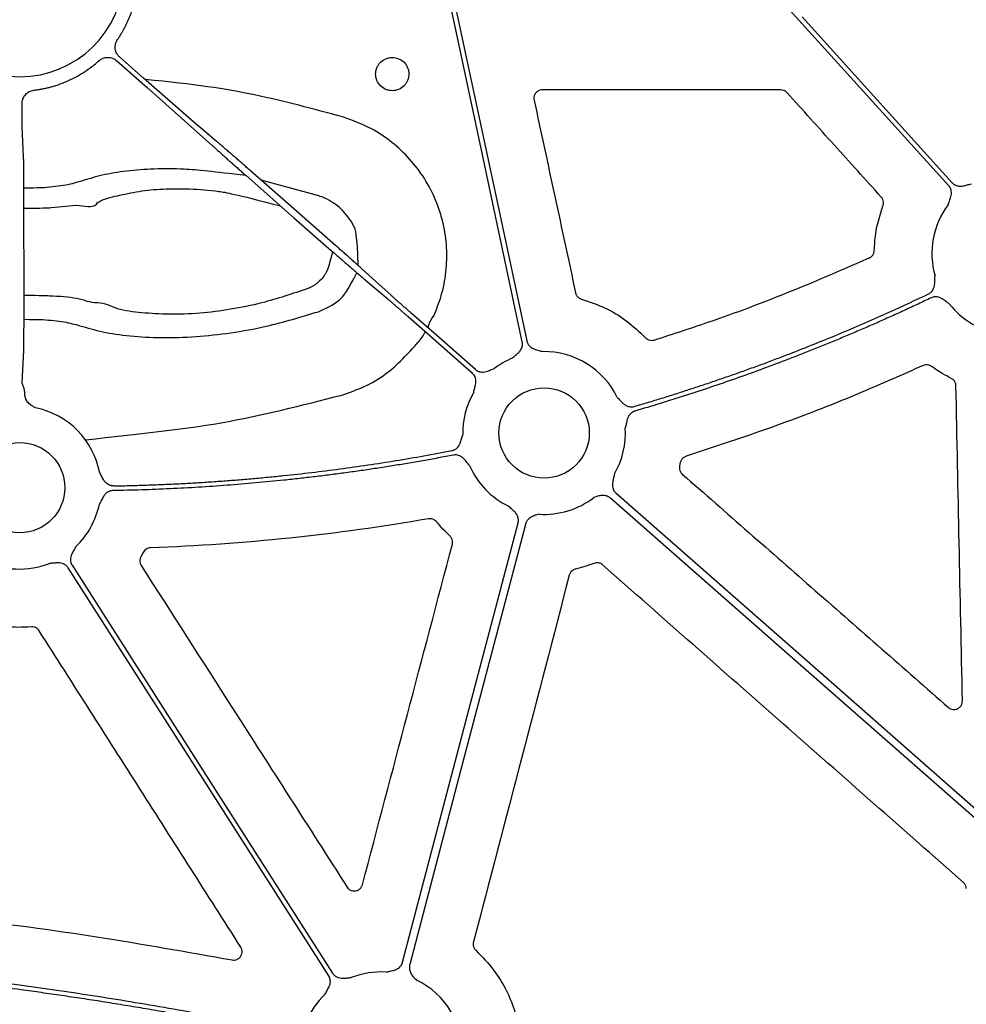
# Model space of a CAD drawing. Extents: x 61 to 1910, y 7 to 1481.
# Drawn here: x 512 to 596, y 866 to 953 of the extents above; entities that cross this region are included whole.
import ezdxf

# ---------------------------------------------------------------- set-up
doc = ezdxf.new("R2010")
doc.units = 0
doc.header["$LTSCALE"] = 5
doc.header["$MEASUREMENT"] = 0
doc.layers.get('0').update_dxf_attribs({"linetype": 'CONTINUOUS'})

# ---------------------------------------------------------------- blocks, each defined once
blk = doc.blocks.new('STORMBRIXX čeona stjenka - nacrt')
for p, q in [((227.407, 532.596), (206.292, 532.596)), ((160.207, 530.795), (160.207, 531.375)), ((160.345, 526.668), (160.215, 529.347)), ((186.506, 523.204), (181.388, 524.603)), ((160.388, 514.257), (160.378, 522.709)), ((160.215, 506.647), (160.355, 509.521)), ((218.509, 499.589), (218.446, 499.311)), ((170.949, 491.639), (170.736, 491.249))]:
    blk.add_line(p, q)
at = {"flags": 128}
for points in [[(242.285, 524.101), (233.884, 533.384), (227.282, 540.678)], [(204.515, 510.272), (200.947, 526.989), (198.143, 540.123)], [(198.672, 539.622), (202.171, 523.234), (204.919, 510.359)], [(229.298, 539.067), (236.742, 530.841), (242.592, 524.378)], [(175.457, 529.715), (170.977, 533.632), (168.869, 535.483)], [(168.597, 535.173), (171.28, 532.817), (177.091, 527.638)], [(177.439, 528.034), (176.329, 528.976), (175.457, 529.715)], [(180.053, 524.999), (184.29, 521.279), (187.619, 518.356)], [(188.004, 518.794), (183.767, 522.515), (180.438, 525.438)], [(190.618, 515.759), (191.728, 514.818), (192.6, 514.078)], [(192.889, 514.408), (191.812, 515.387), (190.966, 516.156)], [(200.356, 507.834), (197.171, 510.631), (194.669, 512.828)], [(194.396, 512.517), (197.581, 509.721), (200.083, 507.524)], [(248.414, 464.755), (228.22, 482.487), (212.354, 496.42)], [(212.811, 496.897), (231.905, 480.13), (246.907, 466.956)], [(193.915, 455.342), (199.641, 477.129), (204.141, 494.247)], [(204.786, 494.107), (199.051, 472.289), (194.545, 455.147)], [(187.371, 454.147), (174.445, 474.378), (164.288, 490.273)], [(164.636, 490.496), (177.563, 470.265), (187.719, 454.37)]]:
    blk.add_lwpolyline(points, dxfattribs=at)
for centre in [(206.447, 502.21), (160, 497.368)]:
    blk.add_circle(centre, 4)
for centre, radius, start, end in [((160, 542.987), 9.237, 181.42724, 358.57276), ((248, 518.095), 7.207, 143.27536, 195.93485), ((248, 518.095), 7.207, 218.19595, 260.13338), ((198.089, 511.237), 1.949, 136.84979, 171.70964), ((192.109, 513.132), 4.297, 317.83995, 332.822), ((206.447, 502.21), 7.207, 25.90696, 90.92143), ((206.447, 502.21), 7.207, 113.17792, 127.58457), ((206.447, 502.21), 7.207, 149.84107, 181.33061), ((160, 497.368), 7.207, 10.57179, 78.87175), ((206.447, 502.21), 7.207, 329.84107, 3.64586), ((206.447, 502.21), 7.207, 203.59171, 244.14483), ((206.447, 502.21), 7.207, 266.40132, 307.58457), ((160, 497.368), 7.207, 313.70472, 348.31069), ((160, 497.368), 7.207, 243.60908, 291.44822), ((192.008, 447.274), 7.207, 86.40132, 111.44822), ((192.008, 447.274), 7.207, 357.79867, 64.14483), ((192.008, 447.274), 7.207, 133.70472, 156.53135)]:
    blk.add_arc(centre, radius, start, end)
for points, knots in [([(168.671, 537.063), (168.724, 537.143), (168.832, 537.303), (168.985, 537.548), (169.131, 537.797), (169.27, 538.05), (169.403, 538.307), (169.57, 538.654), (169.761, 539.097), (169.962, 539.639), (170.071, 540.008), (170.125, 540.193)], [0, 0, 0, 0, 0.083329, 0.166577, 0.249807, 0.333083, 0.416468, 0.500023, 0.666879, 0.833369, 1, 1, 1, 1]), ([(168.869, 535.483), (168.843, 535.508), (168.79, 535.557), (168.719, 535.639), (168.656, 535.727), (168.582, 535.851), (168.511, 536.019), (168.464, 536.233), (168.456, 536.453), (168.489, 536.669), (168.557, 536.877), (168.633, 537.001), (168.671, 537.063)], [0, 0, 0, 0, 0.062597, 0.124593, 0.186493, 0.248804, 0.373984, 0.499468, 0.624707, 0.750255, 0.8748, 1, 1, 1, 1]), ([(167.004, 535.166), (167.032, 535.189), (167.087, 535.236), (167.177, 535.296), (167.272, 535.349), (167.405, 535.407), (167.58, 535.457), (167.798, 535.478), (168.017, 535.46), (168.227, 535.401), (168.426, 535.308), (168.54, 535.218), (168.597, 535.173)], [0, 0, 0, 0, 0.062647, 0.1247, 0.186665, 0.24905, 0.374228, 0.499711, 0.62495, 0.750498, 0.874905, 1, 1, 1, 1]), ([(194.043, 535.039), (193.906, 535.177), (193.741, 535.286), (193.387, 535.433), (193.193, 535.472), (192.905, 535.472), (192.807, 535.463), (192.618, 535.425), (192.526, 535.397), (192.259, 535.286), (192.096, 535.179), (191.89, 534.972), (191.829, 534.898), (191.722, 534.739), (191.676, 534.652), (191.602, 534.474), (191.574, 534.383), (191.537, 534.194), (191.527, 534.096), (191.527, 533.808), (191.565, 533.615), (191.711, 533.26), (191.821, 533.096), (192.092, 532.823), (192.258, 532.712), (192.525, 532.601), (192.616, 532.573), (192.806, 532.536), (192.903, 532.526), (193.191, 532.526), (193.385, 532.564), (193.74, 532.711), (193.904, 532.82), (194.108, 533.024), (194.171, 533.1), (194.278, 533.259), (194.323, 533.344), (194.434, 533.611), (194.473, 533.802), (194.473, 534.094), (194.464, 534.189), (194.427, 534.378), (194.399, 534.471), (194.288, 534.739), (194.18, 534.901), (194.043, 535.039)], [0, 0, 0, 0, 0.0625, 0.0625, 0.125, 0.125, 0.15625, 0.15625, 0.1875, 0.1875, 0.25, 0.25, 0.28125, 0.28125, 0.3125, 0.3125, 0.34375, 0.34375, 0.375, 0.375, 0.4375, 0.4375, 0.5, 0.5, 0.5625, 0.5625, 0.59375, 0.59375, 0.625, 0.625, 0.6875, 0.6875, 0.75, 0.75, 0.78125, 0.78125, 0.8125, 0.8125, 0.875, 0.875, 0.90625, 0.90625, 0.9375, 0.9375, 1, 1, 1, 1]), ([(161.263, 532.566), (161.368, 532.58), (161.58, 532.608), (161.895, 532.661), (162.209, 532.723), (162.521, 532.796), (162.986, 532.918), (163.596, 533.114), (164.337, 533.416), (165.053, 533.774), (165.664, 534.139), (166.177, 534.493), (166.602, 534.816), (166.87, 535.049), (167.004, 535.166)], [0, 0, 0, 0, 0.049991, 0.099943, 0.149904, 0.199918, 0.250033, 0.375097, 0.500008, 0.624835, 0.749983, 0.833407, 0.916674, 1, 1, 1, 1]), ([(188.597, 530.202), (186.011, 530.902), (180.825, 532.306), (175.508, 533.087), (171.113, 533.513)], [0, 0, 0, 0, 0.498439, 1, 1, 1, 1]), ([(160.207, 531.375), (160.207, 531.411), (160.209, 531.483), (160.224, 531.591), (160.249, 531.696), (160.294, 531.833), (160.373, 531.998), (160.503, 532.174), (160.662, 532.325), (160.846, 532.443), (161.048, 532.529), (161.191, 532.554), (161.263, 532.566)], [0, 0, 0, 0, 0.062598, 0.124595, 0.186496, 0.248809, 0.373986, 0.499469, 0.624706, 0.750253, 0.874798, 1, 1, 1, 1]), ([(206.292, 532.596), (206.268, 532.595), (206.161, 532.592), (205.973, 532.54), (205.761, 532.396), (205.611, 532.189), (205.531, 531.942), (205.551, 531.773), (205.56, 531.688)], [0, 0, 0, 0, 0.0528368, 0.2414647, 0.4304232, 0.6199666, 0.8099965, 1, 1, 1, 1]), ([(227.962, 532.349), (227.934, 532.377), (227.846, 532.465), (227.659, 532.571), (227.491, 532.587), (227.407, 532.596)], [0, 0, 0, 0, 0.194837, 0.597426, 1, 1, 1, 1]), ([(236.308, 523.104), (234.917, 524.645), (232.135, 527.726), (229.353, 530.808), (227.962, 532.349)], [0, 0, 0, 0, 0.499998, 1, 1, 1, 1]), ([(205.56, 531.688), (206.172, 528.846), (207.396, 523.16), (208.62, 517.475), (209.232, 514.632)], [0, 0, 0, 0, 0.499999, 1, 1, 1, 1]), ([(160.215, 529.347), (160.215, 529.358), (160.214, 529.382), (160.213, 529.429), (160.212, 529.484), (160.212, 529.546), (160.211, 529.614), (160.21, 529.688), (160.21, 529.766), (160.209, 529.847), (160.208, 529.932), (160.208, 530.019), (160.208, 530.107), (160.207, 530.195), (160.207, 530.284), (160.207, 530.373), (160.207, 530.461), (160.207, 530.547), (160.206, 530.632), (160.206, 530.714), (160.206, 530.769), (160.207, 530.795)], [0, 0, 0, 0, 0.064341, 0.127382, 0.189121, 0.24956, 0.308698, 0.366534, 0.42307, 0.478304, 0.532237, 0.584869, 0.6362, 0.68623, 0.734958, 0.782385, 0.828511, 0.873335, 0.916858, 0.95908, 1, 1, 1, 1]), ([(196.667, 512.57), (196.906, 513.157), (197.416, 514.413), (197.802, 516.465), (197.87, 518.633), (197.558, 520.783), (196.898, 522.852), (195.892, 524.778), (194.584, 526.513), (192.995, 527.991), (191.023, 529.329), (189.469, 529.888), (188.597, 530.202)], [0, 0, 0, 0, 0.086469, 0.184855, 0.283239, 0.381683, 0.480125, 0.57859, 0.677053, 0.775488, 0.873923, 1, 1, 1, 1]), ([(177.091, 527.638), (177.125, 527.607), (177.193, 527.545), (177.302, 527.446), (177.415, 527.344), (177.533, 527.237), (177.655, 527.127), (177.781, 527.015), (177.91, 526.899), (178.042, 526.78), (178.177, 526.66), (178.315, 526.537), (178.454, 526.412), (178.596, 526.286), (178.739, 526.159), (178.884, 526.031), (179.029, 525.902), (179.175, 525.773), (179.322, 525.643), (179.469, 525.514), (179.615, 525.384), (179.762, 525.255), (179.908, 525.127), (180.005, 525.042), (180.053, 524.999)], [0, 0, 0, 0, 0.04877, 0.097224, 0.145363, 0.193185, 0.240692, 0.287883, 0.334758, 0.381318, 0.427561, 0.473489, 0.519102, 0.564398, 0.609379, 0.654044, 0.698393, 0.742427, 0.786145, 0.829547, 0.872634, 0.915405, 0.95786, 1, 1, 1, 1]), ([(180.438, 525.438), (180.382, 525.487), (180.27, 525.586), (180.1, 525.734), (179.93, 525.883), (179.759, 526.032), (179.589, 526.181), (179.418, 526.33), (179.248, 526.478), (179.08, 526.624), (178.913, 526.769), (178.748, 526.912), (178.585, 527.052), (178.426, 527.19), (178.27, 527.324), (178.118, 527.454), (177.971, 527.581), (177.829, 527.702), (177.692, 527.819), (177.561, 527.931), (177.48, 527.999), (177.439, 528.034)], [0, 0, 0, 0, 0.048823, 0.098068, 0.147737, 0.197829, 0.248344, 0.299282, 0.350644, 0.402429, 0.454637, 0.507268, 0.560323, 0.613801, 0.667702, 0.722026, 0.776774, 0.831946, 0.88754, 0.943558, 1, 1, 1, 1]), ([(160.378, 522.709), (160.378, 522.782), (160.378, 522.926), (160.378, 523.139), (160.378, 523.348), (160.377, 523.552), (160.376, 523.75), (160.376, 523.943), (160.375, 524.13), (160.374, 524.311), (160.373, 524.486), (160.372, 524.654), (160.371, 524.815), (160.37, 524.97), (160.369, 525.118), (160.367, 525.259), (160.366, 525.393), (160.365, 525.52), (160.364, 525.641), (160.362, 525.755), (160.361, 525.862), (160.36, 525.962), (160.358, 526.056), (160.357, 526.143), (160.356, 526.224), (160.354, 526.3), (160.353, 526.369), (160.352, 526.432), (160.35, 526.49), (160.349, 526.542), (160.348, 526.589), (160.346, 526.631), (160.346, 526.656), (160.345, 526.668)], [0, 0, 0, 0, 0.039753, 0.079006, 0.117759, 0.156012, 0.193766, 0.231019, 0.267773, 0.304028, 0.339782, 0.375037, 0.409793, 0.444049, 0.477805, 0.511062, 0.543819, 0.576077, 0.607835, 0.639093, 0.669852, 0.700112, 0.729872, 0.759133, 0.787894, 0.816155, 0.843917, 0.87118, 0.897943, 0.924206, 0.94997, 0.975235, 1, 1, 1, 1]), ([(180.053, 524.999), (177.08, 525.362), (174.835, 525.62), (171.873, 525.612), (169.432, 525.426), (167.24, 525.063), (165.66, 524.579), (164.176, 524.131), (162.682, 523.963), (161.79, 523.911), (160.376, 523.896)], [0, 0, 0, 0, 0.1906912, 0.3318787, 0.4730989, 0.6178201, 0.7625877, 0.8667282, 0.9724248, 1, 1, 1, 1]), ([(242.224, 522.404), (242.264, 522.521), (242.326, 522.699), (242.419, 522.943), (242.488, 523.152), (242.529, 523.381), (242.522, 523.603), (242.475, 523.795), (242.399, 523.961), (242.323, 524.054), (242.285, 524.101)], [0, 0, 0, 0, 0.2049995, 0.3149875, 0.4336303, 0.5720165, 0.6992333, 0.8009239, 0.8998661, 1, 1, 1, 1]), ([(242.592, 524.378), (242.613, 524.357), (242.654, 524.313), (242.724, 524.256), (242.798, 524.206), (242.878, 524.164), (242.962, 524.13), (243.094, 524.09), (243.284, 524.065), (243.516, 524.083), (243.731, 524.131), (243.983, 524.199), (244.167, 524.242), (244.286, 524.271)], [0, 0, 0, 0, 0.050417, 0.100082, 0.149483, 0.199114, 0.249466, 0.301005, 0.427904, 0.566519, 0.685121, 0.795071, 1, 1, 1, 1]), ([(166.93, 522.644), (166.93, 522.644), (166.959, 522.644), (167.511, 522.97), (168.581, 523.198), (170.508, 523.645), (172.666, 523.843), (175.052, 523.864), (177.377, 523.664), (178.904, 523.422), (183.106, 522.318)], [0, 0, 0, 0, 0.000004, 0.0119341, 0.1762679, 0.3405255, 0.4992947, 0.6580036, 0.8242155, 0.9414354, 0.9414354, 0.9414354, 0.9414354]), ([(189.974, 517.049), (189.901, 519.83), (189.538, 520.783), (188.553, 522.098), (187.384, 522.887), (186.654, 523.151), (186.506, 523.204)], [0.1187477, 0.1187477, 0.1187477, 0.1187477, 0.3165937, 0.6156308, 0.9220093, 1, 1, 1, 1]), ([(160.379, 522.123), (162.046, 522.131), (163.354, 522.157), (165.183, 522.58), (166.647, 522.079), (166.93, 522.644), (166.93, 522.644)], [0, 0, 0, 0, 0.176718, 0.612828, 0.999986, 1, 1, 1, 1]), ([(235.692, 518.375), (235.719, 518.859), (235.793, 520.212), (236.195, 521.509), (236.454, 522.341)], [0, 0, 0, 0, 0.358164, 1, 1, 1, 1]), ([(236.454, 522.341), (236.46, 522.36), (236.494, 522.457), (236.513, 522.647), (236.459, 522.899), (236.358, 523.036), (236.308, 523.104)], [0, 0, 0, 0, 0.071465, 0.381175, 0.690595, 1, 1, 1, 1]), ([(187.701, 518.283), (187.325, 516.814), (187.131, 516.345), (186.621, 515.653), (185.978, 515.189), (185.596, 515.035), (185.525, 515.006)], [0, 0, 0, 0, 0.150938, 0.5496, 0.915884, 1, 1, 1, 1]), ([(187.619, 518.356), (187.675, 518.307), (187.787, 518.208), (187.957, 518.059), (188.127, 517.91), (188.298, 517.761), (188.468, 517.612), (188.639, 517.464), (188.809, 517.316), (188.977, 517.169), (189.144, 517.025), (189.309, 516.882), (189.471, 516.741), (189.631, 516.604), (189.787, 516.47), (189.938, 516.339), (190.086, 516.213), (190.228, 516.091), (190.365, 515.974), (190.496, 515.863), (190.577, 515.794), (190.618, 515.759)], [0, 0, 0, 0, 0.0488225, 0.0980681, 0.1477369, 0.1978288, 0.2483439, 0.2992822, 0.3506438, 0.4024286, 0.4546366, 0.5072679, 0.5603226, 0.6138005, 0.6677018, 0.7220264, 0.7767743, 0.8319456, 0.8875404, 0.9435585, 1, 1, 1, 1]), ([(190.966, 516.156), (190.932, 516.187), (190.864, 516.249), (190.755, 516.347), (190.642, 516.45), (190.524, 516.556), (190.402, 516.666), (190.276, 516.779), (190.147, 516.895), (190.015, 517.013), (189.88, 517.134), (189.742, 517.257), (189.602, 517.381), (189.461, 517.507), (189.318, 517.634), (189.173, 517.762), (189.028, 517.891), (188.882, 518.021), (188.735, 518.15), (188.588, 518.28), (188.441, 518.409), (188.295, 518.538), (188.149, 518.666), (188.052, 518.752), (188.004, 518.794)], [0, 0, 0, 0, 0.04877, 0.097224, 0.145363, 0.193185, 0.240692, 0.287883, 0.334758, 0.381318, 0.427561, 0.473489, 0.519102, 0.564398, 0.609379, 0.654044, 0.698393, 0.742427, 0.786145, 0.829547, 0.872634, 0.915405, 0.95786, 1, 1, 1, 1]), ([(235.251, 517.711), (235.276, 517.723), (235.376, 517.772), (235.526, 517.902), (235.661, 518.123), (235.682, 518.291), (235.692, 518.375)], [0, 0, 0, 0, 0.097848, 0.398674, 0.699328, 1, 1, 1, 1]), ([(216.201, 510.441), (217.927, 511.002), (221.38, 512.124), (227.766, 514.47), (232.342, 516.451), (235.251, 517.711)], [0, 0, 0, 0, 0.266936, 0.533873, 1, 1, 1, 1]), ([(186.458, 512.955), (187.115, 513.244), (188.303, 513.765), (189.059, 514.817), (189.867, 516.401)], [0, 0, 0, 0, 0.553293, 1, 1, 1, 1]), ([(240.487, 514.522), (240.514, 514.535), (240.568, 514.563), (240.643, 514.613), (240.712, 514.67), (240.775, 514.734), (240.832, 514.805), (240.908, 514.92), (240.987, 515.096), (241.036, 515.323), (241.051, 515.544), (241.057, 515.804), (241.065, 515.993), (241.07, 516.117)], [0, 0, 0, 0, 0.050395, 0.100038, 0.149418, 0.199029, 0.24936, 0.30088, 0.427904, 0.56644, 0.685122, 0.795115, 1, 1, 1, 1]), ([(185.525, 515.006), (184.173, 514.548), (181.924, 513.786), (178.671, 513.128), (175.91, 512.78), (173.241, 512.678), (170.795, 512.85), (168.538, 513.092), (167.578, 513.735), (166.884, 513.735), (166.884, 513.735)], [0, 0, 0, 0, 0.197035, 0.327746, 0.458425, 0.593693, 0.728979, 0.86447, 0.999996, 1, 1, 1, 1]), ([(209.232, 514.632), (209.236, 514.614), (209.26, 514.514), (209.345, 514.344), (209.526, 514.159), (209.685, 514.098), (209.764, 514.067)], [0, 0, 0, 0, 0.068767, 0.3791342, 0.6895641, 1, 1, 1, 1]), ([(214.428, 504.559), (214.834, 504.679), (215.645, 504.919), (216.859, 505.29), (218.07, 505.669), (219.279, 506.057), (220.484, 506.454), (221.687, 506.859), (222.886, 507.274), (224.083, 507.697), (225.278, 508.129), (226.469, 508.569), (227.987, 509.143), (229.828, 509.861), (231.985, 510.736), (234.13, 511.638), (236.262, 512.57), (238.383, 513.528), (239.786, 514.19), (240.487, 514.522)], [0, 0, 0, 0, 0.045453, 0.090899, 0.136341, 0.181781, 0.227221, 0.272663, 0.318111, 0.363566, 0.409032, 0.454509, 0.500001, 0.583386, 0.666731, 0.75005, 0.833358, 0.91667, 1, 1, 1, 1]), ([(160.355, 509.521), (160.355, 509.541), (160.357, 509.582), (160.359, 509.656), (160.361, 509.743), (160.363, 509.844), (160.365, 509.959), (160.367, 510.089), (160.369, 510.235), (160.371, 510.396), (160.373, 510.574), (160.375, 510.768), (160.377, 510.979), (160.379, 511.206), (160.381, 511.449), (160.382, 511.709), (160.384, 511.984), (160.385, 512.274), (160.386, 512.578), (160.387, 512.895), (160.388, 513.223), (160.388, 513.561), (160.388, 513.908), (160.388, 514.14), (160.388, 514.257)], [0, 0, 0, 0, 0.0347761, 0.0705693, 0.1073797, 0.1452071, 0.1840517, 0.2239132, 0.2647917, 0.3066871, 0.3495993, 0.3935285, 0.4384745, 0.4844373, 0.5314169, 0.5794135, 0.6284269, 0.6784573, 0.7295046, 0.7815691, 0.8346508, 0.8887497, 0.9438661, 1, 1, 1, 1]), ([(166.884, 513.735), (166.884, 513.735), (166.244, 513.735), (165.215, 514.207), (163.21, 514.316), (162.002, 514.372), (160.387, 514.387)], [0, 0, 0, 0, 0.0000065, 0.4200387, 0.8447324, 1, 1, 1, 1]), ([(192.6, 514.078), (192.627, 514.055), (192.681, 514.008), (192.77, 513.933), (192.862, 513.853), (192.959, 513.77), (193.059, 513.683), (193.162, 513.594), (193.269, 513.502), (193.377, 513.408), (193.488, 513.312), (193.6, 513.214), (193.713, 513.116), (193.827, 513.016), (193.941, 512.917), (194.055, 512.816), (194.17, 512.716), (194.283, 512.617), (194.359, 512.55), (194.396, 512.517)], [0, 0, 0, 0, 0.063053, 0.125576, 0.187572, 0.249038, 0.309976, 0.370385, 0.430266, 0.489618, 0.548441, 0.606736, 0.664502, 0.72174, 0.778449, 0.834629, 0.890281, 0.945405, 1, 1, 1, 1]), ([(194.669, 512.828), (194.626, 512.865), (194.541, 512.941), (194.412, 513.054), (194.283, 513.168), (194.153, 513.282), (194.025, 513.395), (193.897, 513.508), (193.771, 513.62), (193.647, 513.73), (193.526, 513.838), (193.407, 513.943), (193.293, 514.045), (193.183, 514.143), (193.079, 514.237), (192.98, 514.326), (192.919, 514.381), (192.889, 514.408)], [0, 0, 0, 0, 0.061915, 0.124508, 0.18778, 0.251731, 0.316361, 0.38167, 0.447657, 0.514324, 0.581669, 0.649694, 0.718397, 0.787779, 0.857841, 0.928581, 1, 1, 1, 1]), ([(209.764, 514.067), (210.455, 513.834), (211.847, 513.364), (213.783, 512.207), (214.874, 511.169), (215.429, 510.642)], [0, 0, 0, 0, 0.326331, 0.657496, 1, 1, 1, 1]), ([(240.725, 514.178), (240.341, 513.995), (239.571, 513.629), (238.411, 513.092), (237.248, 512.562), (236.08, 512.041), (234.909, 511.528), (233.735, 511.025), (232.556, 510.529), (231.374, 510.042), (230.188, 509.564), (228.998, 509.094), (227.473, 508.505), (225.61, 507.807), (223.404, 507.014), (221.188, 506.25), (218.962, 505.517), (216.727, 504.812), (215.229, 504.367), (214.48, 504.144)], [0, 0, 0, 0, 0.045453, 0.090899, 0.136341, 0.18178, 0.22722, 0.272663, 0.31811, 0.363566, 0.409031, 0.454509, 0.500001, 0.583387, 0.666732, 0.750051, 0.833358, 0.91667, 1, 1, 1, 1]), ([(242.336, 513.639), (242.284, 513.675), (242.183, 513.745), (242.03, 513.857), (241.873, 513.975), (241.692, 514.1), (241.485, 514.205), (241.271, 514.262), (241.073, 514.271), (240.892, 514.246), (240.781, 514.201), (240.725, 514.178)], [0, 0, 0, 0, 0.106823, 0.205007, 0.314911, 0.433429, 0.571871, 0.698891, 0.80068, 0.899734, 1, 1, 1, 1]), ([(160.385, 512.277), (161.758, 512.264), (162.578, 512.219), (163.998, 512.075), (165.603, 511.648), (167.261, 511.137), (169.753, 510.771), (172.54, 510.616), (175.56, 510.703), (178.688, 511.052), (182.368, 511.713), (184.924, 512.489), (186.458, 512.955)], [0, 0, 0, 0, 0.015431, 0.087924, 0.159871, 0.273058, 0.386232, 0.500269, 0.614303, 0.724497, 0.834714, 1, 1, 1, 1]), ([(188.532, 505.573), (189.204, 505.803), (190.568, 506.269), (193, 507.684), (194.392, 509.24), (195.294, 510.248)], [0, 0, 0, 0, 0.255059, 0.51751, 1, 1, 1, 1]), ([(203.611, 508.835), (203.704, 508.916), (203.847, 509.039), (204.049, 509.203), (204.214, 509.35), (204.364, 509.527), (204.47, 509.723), (204.525, 509.913), (204.543, 510.094), (204.524, 510.213), (204.515, 510.272)], [0, 0, 0, 0, 0.205, 0.314988, 0.43363, 0.572017, 0.699233, 0.800924, 0.899866, 1, 1, 1, 1]), ([(204.919, 510.359), (204.926, 510.329), (204.94, 510.271), (204.972, 510.186), (205.012, 510.106), (205.059, 510.03), (205.115, 509.958), (205.209, 509.857), (205.361, 509.74), (205.57, 509.64), (205.781, 509.573), (206.032, 509.506), (206.213, 509.451), (206.331, 509.416)], [0, 0, 0, 0, 0.050417, 0.100082, 0.149483, 0.199114, 0.249466, 0.301005, 0.427904, 0.566519, 0.685121, 0.795071, 1, 1, 1, 1]), ([(215.429, 510.642), (215.449, 510.623), (215.527, 510.545), (215.699, 510.445), (215.952, 510.389), (216.118, 510.423), (216.201, 510.441)], [0, 0, 0, 0, 0.09702, 0.397964, 0.698961, 1, 1, 1, 1]), ([(200.216, 505.831), (200.243, 505.951), (200.284, 506.136), (200.348, 506.388), (200.393, 506.604), (200.408, 506.836), (200.375, 507.056), (200.306, 507.241), (200.212, 507.397), (200.126, 507.481), (200.083, 507.524)], [0, 0, 0, 0, 0.205, 0.314988, 0.43363, 0.572017, 0.699233, 0.800924, 0.899866, 1, 1, 1, 1]), ([(200.356, 507.834), (200.379, 507.815), (200.426, 507.776), (200.501, 507.728), (200.581, 507.687), (200.665, 507.654), (200.752, 507.629), (200.888, 507.604), (201.08, 507.601), (201.308, 507.646), (201.516, 507.718), (201.758, 507.814), (201.936, 507.879), (202.052, 507.921)], [0, 0, 0, 0, 0.050417, 0.100082, 0.149483, 0.199114, 0.249466, 0.301005, 0.427904, 0.566519, 0.685121, 0.795071, 1, 1, 1, 1]), ([(240.009, 508.185), (238.186, 507.375), (234.541, 505.756), (227.574, 502.981), (222.349, 501.25), (219.018, 500.147)], [0, 0, 0, 0, 0.26602, 0.532043, 1, 1, 1, 1]), ([(240.76, 508.109), (240.751, 508.116), (240.673, 508.171), (240.506, 508.243), (240.249, 508.267), (240.089, 508.212), (240.009, 508.185)], [0, 0, 0, 0, 0.0436443, 0.3623668, 0.6811875, 1, 1, 1, 1]), ([(242.51, 507.048), (242.239, 507.189), (241.633, 507.504), (241.071, 507.894), (240.76, 508.109)], [0, 0, 0, 0, 0.446502, 1, 1, 1, 1]), ([(160.454, 505.732), (160.454, 505.757), (160.453, 505.809), (160.445, 505.886), (160.434, 505.966), (160.414, 506.061), (160.381, 506.18), (160.334, 506.314), (160.287, 506.43), (160.247, 506.524), (160.22, 506.596), (160.217, 506.631), (160.215, 506.647)], [0, 0, 0, 0, 0.056138, 0.115925, 0.179516, 0.247036, 0.353176, 0.499745, 0.645713, 0.75322, 0.884266, 1, 1, 1, 1]), ([(242.925, 506.392), (242.924, 506.411), (242.92, 506.514), (242.868, 506.698), (242.725, 506.913), (242.582, 507.003), (242.51, 507.048)], [0, 0, 0, 0, 0.071367, 0.381077, 0.690561, 1, 1, 1, 1]), ([(160.547, 505.199), (160.537, 505.227), (160.517, 505.283), (160.494, 505.37), (160.476, 505.459), (160.463, 505.549), (160.455, 505.641), (160.454, 505.701), (160.454, 505.732)], [0, 0, 0, 0, 0.160549, 0.322678, 0.487063, 0.654346, 0.825135, 1, 1, 1, 1]), ([(243.497, 478.493), (243.401, 483.143), (243.21, 492.443), (243.02, 501.742), (242.925, 506.392)], [0, 0, 0, 0, 0.4999987, 1, 1, 1, 1]), ([(161.391, 504.439), (161.312, 504.484), (161.189, 504.552), (161.034, 504.651), (160.902, 504.748), (160.767, 504.87), (160.638, 505.026), (160.577, 505.142), (160.547, 505.199)], [0, 0, 0, 0, 0.235684, 0.363217, 0.477727, 0.660612, 0.833244, 1, 1, 1, 1]), ([(165.831, 501.604), (170.661, 502.152), (177.92, 502.839), (184.981, 504.659), (188.532, 505.573)], [0, 0, 0, 0, 0.497218, 1, 1, 1, 1]), ([(212.93, 505.359), (213.016, 505.271), (213.148, 505.135), (213.326, 504.945), (213.485, 504.791), (213.672, 504.654), (213.876, 504.563), (214.07, 504.522), (214.252, 504.518), (214.369, 504.546), (214.428, 504.559)], [0, 0, 0, 0, 0.204955, 0.314986, 0.433709, 0.572016, 0.699358, 0.80101, 0.89991, 1, 1, 1, 1]), ([(214.48, 504.144), (214.451, 504.135), (214.394, 504.116), (214.312, 504.078), (214.235, 504.033), (214.162, 503.98), (214.095, 503.919), (214.001, 503.818), (213.896, 503.658), (213.812, 503.442), (213.76, 503.227), (213.722, 503.035), (213.683, 502.851), (213.654, 502.731), (213.639, 502.668)], [0, 0, 0, 0, 0.050487, 0.100216, 0.149674, 0.199359, 0.24976, 0.301347, 0.428053, 0.56672, 0.685197, 0.795064, 0.893076, 1, 1, 1, 1]), ([(198.276, 500.646), (198.306, 500.653), (198.365, 500.666), (198.45, 500.696), (198.531, 500.734), (198.608, 500.78), (198.682, 500.834), (198.784, 500.926), (198.905, 501.076), (199.009, 501.284), (199.08, 501.493), (199.151, 501.744), (199.206, 501.925), (199.243, 502.043)], [0, 0, 0, 0, 0.050395, 0.100038, 0.149418, 0.199029, 0.24936, 0.30088, 0.427904, 0.56644, 0.685122, 0.795115, 1, 1, 1, 1]), ([(168.318, 497.523), (168.774, 497.533), (169.688, 497.551), (171.058, 497.592), (172.428, 497.642), (173.796, 497.704), (175.165, 497.777), (176.533, 497.86), (177.9, 497.954), (179.267, 498.058), (180.634, 498.174), (181.999, 498.3), (183.744, 498.475), (185.864, 498.711), (188.358, 499.026), (190.847, 499.376), (193.33, 499.762), (195.807, 500.182), (197.453, 500.492), (198.276, 500.646)], [0, 0, 0, 0, 0.045453, 0.090897, 0.136337, 0.181774, 0.227211, 0.272652, 0.318099, 0.363554, 0.409021, 0.454503, 0.500002, 0.583397, 0.666744, 0.750061, 0.833365, 0.916672, 1, 1, 1, 1]), ([(198.42, 500.253), (197.968, 500.167), (197.064, 499.995), (195.706, 499.751), (194.347, 499.516), (192.985, 499.292), (191.622, 499.079), (190.257, 498.877), (188.891, 498.685), (187.523, 498.504), (186.153, 498.334), (184.781, 498.175), (183.026, 497.985), (180.888, 497.778), (178.366, 497.57), (175.841, 497.398), (173.315, 497.264), (170.788, 497.163), (169.101, 497.127), (168.258, 497.109)], [0, 0, 0, 0, 0.045453, 0.090897, 0.136336, 0.181773, 0.227211, 0.272651, 0.318098, 0.363553, 0.409021, 0.454502, 0.500002, 0.583398, 0.666745, 0.750062, 0.833365, 0.916672, 1, 1, 1, 1]), ([(199.843, 499.326), (199.801, 499.375), (199.721, 499.468), (199.601, 499.614), (199.48, 499.768), (199.336, 499.935), (199.162, 500.088), (198.969, 500.198), (198.78, 500.256), (198.599, 500.278), (198.48, 500.262), (198.42, 500.253)], [0, 0, 0, 0, 0.1068228, 0.2050065, 0.3149114, 0.4334293, 0.5718714, 0.6988913, 0.8006803, 0.8997336, 1, 1, 1, 1]), ([(219.018, 500.147), (219.008, 500.143), (218.918, 500.114), (218.76, 500.023), (218.587, 499.831), (218.535, 499.67), (218.509, 499.589)], [0, 0, 0, 0, 0.04081, 0.360222, 0.680121, 1, 1, 1, 1]), ([(218.446, 499.311), (218.442, 499.293), (218.421, 499.193), (218.424, 499.003), (218.507, 498.758), (218.623, 498.634), (218.681, 498.572)], [0, 0, 0, 0, 0.067715, 0.378345, 0.689163, 1, 1, 1, 1]), ([(168.318, 497.523), (168.287, 497.524), (168.227, 497.524), (168.138, 497.536), (168.051, 497.557), (167.966, 497.586), (167.883, 497.624), (167.763, 497.692), (167.614, 497.814), (167.469, 497.996), (167.357, 498.186), (167.236, 498.417), (167.144, 498.583), (167.084, 498.691)], [0, 0, 0, 0, 0.050395, 0.100038, 0.149418, 0.199029, 0.24936, 0.30088, 0.427904, 0.56644, 0.685122, 0.795115, 1, 1, 1, 1]), ([(212.678, 498.59), (212.652, 498.469), (212.611, 498.285), (212.546, 498.032), (212.502, 497.816), (212.487, 497.585), (212.519, 497.365), (212.588, 497.179), (212.682, 497.023), (212.768, 496.939), (212.811, 496.897)], [0, 0, 0, 0, 0.205, 0.314988, 0.43363, 0.572017, 0.699233, 0.800924, 0.899866, 1, 1, 1, 1]), ([(218.681, 498.572), (222.61, 495.13), (230.467, 488.244), (238.324, 481.358), (242.253, 477.915)], [0, 0, 0, 0, 0.5, 1, 1, 1, 1]), ([(168.258, 497.109), (168.228, 497.108), (168.168, 497.105), (168.079, 497.09), (167.993, 497.067), (167.909, 497.035), (167.827, 496.994), (167.71, 496.921), (167.566, 496.795), (167.428, 496.609), (167.322, 496.415), (167.234, 496.24), (167.147, 496.072), (167.088, 495.965), (167.057, 495.908)], [0, 0, 0, 0, 0.050487, 0.100216, 0.149674, 0.199359, 0.24976, 0.301347, 0.428053, 0.56672, 0.685197, 0.795064, 0.893076, 1, 1, 1, 1]), ([(212.354, 496.42), (212.332, 496.439), (212.286, 496.477), (212.213, 496.525), (212.135, 496.568), (212.054, 496.604), (211.934, 496.646), (211.77, 496.679), (211.505, 496.685), (211.261, 496.638), (211.025, 496.563), (210.91, 496.523), (210.843, 496.499)], [0, 0, 0, 0, 0.05537, 0.110409, 0.165532, 0.221153, 0.277675, 0.403302, 0.533988, 0.772107, 0.865998, 1, 1, 1, 1]), ([(204.141, 494.247), (204.148, 494.277), (204.161, 494.335), (204.171, 494.425), (204.172, 494.514), (204.164, 494.604), (204.146, 494.693), (204.108, 494.825), (204.025, 494.999), (203.883, 495.182), (203.725, 495.337), (203.531, 495.51), (203.394, 495.64), (203.305, 495.725)], [0, 0, 0, 0, 0.050417, 0.100082, 0.149483, 0.199114, 0.249466, 0.301005, 0.427904, 0.566519, 0.685121, 0.795071, 1, 1, 1, 1]), ([(196.209, 494.612), (192.14, 493.902), (188.048, 493.332), (179.833, 492.474), (175.714, 492.187), (171.586, 492.042)], [0, 0, 0, 0, 0.5, 0.5, 1, 1, 1, 1]), ([(196.916, 494.35), (196.909, 494.358), (196.848, 494.431), (196.704, 494.543), (196.462, 494.631), (196.293, 494.619), (196.209, 494.612)], [0, 0, 0, 0, 0.04256, 0.361682, 0.68083, 1, 1, 1, 1]), ([(205.995, 495.018), (205.926, 495), (205.809, 494.969), (205.571, 494.899), (205.342, 494.802), (205.126, 494.649), (204.995, 494.515), (204.898, 494.38), (204.829, 494.248), (204.801, 494.154), (204.786, 494.107)], [0, 0, 0, 0, 0.133807, 0.227925, 0.466078, 0.596469, 0.722427, 0.815939, 0.907824, 1, 1, 1, 1]), ([(198.105, 493.095), (197.896, 493.293), (197.478, 493.69), (197.104, 494.13), (196.916, 494.35)], [0, 0, 0, 0, 0.498761, 1, 1, 1, 1]), ([(198.322, 492.351), (198.327, 492.369), (198.351, 492.469), (198.351, 492.659), (198.274, 492.906), (198.161, 493.032), (198.105, 493.095)], [0, 0, 0, 0, 0.069742, 0.379977, 0.689977, 1, 1, 1, 1]), ([(164.979, 492.159), (164.92, 492.051), (164.829, 491.885), (164.698, 491.66), (164.595, 491.465), (164.516, 491.247), (164.486, 491.026), (164.501, 490.829), (164.548, 490.653), (164.607, 490.548), (164.636, 490.496)], [0, 0, 0, 0, 0.205, 0.314988, 0.43363, 0.572017, 0.699233, 0.800924, 0.899866, 1, 1, 1, 1]), ([(171.586, 492.042), (171.454, 492.037), (171.324, 491.996), (171.102, 491.856), (171.01, 491.757), (170.949, 491.639)], [0, 0, 0, 0, 0.5, 0.5, 1, 1, 1, 1]), ([(190.356, 462.211), (191.683, 467.234), (194.338, 477.282), (196.994, 487.328), (198.322, 492.351)], [0, 0, 0, 0, 0.499998, 1, 1, 1, 1]), ([(170.736, 491.249), (170.728, 491.232), (170.679, 491.142), (170.63, 490.959), (170.641, 490.701), (170.719, 490.55), (170.757, 490.474)], [0, 0, 0, 0, 0.067419, 0.378088, 0.689049, 1, 1, 1, 1]), ([(164.288, 490.273), (164.271, 490.298), (164.238, 490.348), (164.178, 490.416), (164.113, 490.477), (164.042, 490.532), (163.964, 490.58), (163.841, 490.642), (163.658, 490.698), (163.426, 490.718), (163.206, 490.707), (162.947, 490.682), (162.758, 490.669), (162.635, 490.661)], [0, 0, 0, 0, 0.050417, 0.100082, 0.149483, 0.199114, 0.249466, 0.301005, 0.427904, 0.566519, 0.685121, 0.795071, 1, 1, 1, 1]), ([(170.757, 490.474), (173.457, 486.26), (177.848, 479.407), (183.929, 469.915), (187.309, 464.637), (189, 461.998)], [0, 0, 0, 0, 0.444028, 0.722014, 1, 1, 1, 1]), ([(209.236, 490.166), (209.218, 490.162), (209.118, 490.136), (208.95, 490.048), (208.768, 489.864), (208.71, 489.705), (208.68, 489.626)], [0, 0, 0, 0, 0.069058, 0.379081, 0.68956, 1, 1, 1, 1]), ([(210.864, 490.665), (210.598, 490.568), (210.064, 490.373), (209.512, 490.235), (209.236, 490.166)], [0, 0, 0, 0, 0.498806, 1, 1, 1, 1]), ([(211.627, 490.528), (211.524, 490.618), (211.397, 490.679), (211.131, 490.726), (210.992, 490.714), (210.864, 490.665)], [0, 0, 0, 0, 0.5, 0.5, 1, 1, 1, 1]), ([(243.587, 462.412), (238.26, 467.097), (227.606, 476.469), (216.953, 485.841), (211.627, 490.528)], [0, 0, 0, 0, 0.499999, 1, 1, 1, 1]), ([(208.68, 489.626), (207.265, 484.211), (204.435, 473.383), (201.603, 462.553), (200.187, 457.138)], [0, 0, 0, 0, 0.499998, 1, 1, 1, 1]), ([(161.032, 485.042), (160.631, 485.018), (159.588, 484.956), (158.55, 485.092), (157.91, 485.176)], [0, 0, 0, 0, 0.383717, 1, 1, 1, 1]), ([(161.726, 484.698), (161.715, 484.713), (161.658, 484.799), (161.519, 484.928), (161.286, 485.038), (161.116, 485.04), (161.032, 485.042)], [0, 0, 0, 0, 0.070283, 0.380174, 0.690068, 1, 1, 1, 1]), ([(179.583, 456.681), (176.606, 461.35), (170.653, 470.689), (164.702, 480.028), (161.726, 484.698)], [0, 0, 0, 0, 0.499999, 1, 1, 1, 1]), ([(242.253, 477.915), (242.311, 477.872), (242.437, 477.779), (242.676, 477.718), (242.931, 477.736), (243.166, 477.839), (243.353, 478.013), (243.478, 478.24), (243.491, 478.409), (243.497, 478.493)], [0, 0, 0, 0, 0.124955, 0.270856, 0.416548, 0.562218, 0.708028, 0.854014, 1, 1, 1, 1]), ([(189, 461.998), (189.044, 461.94), (189.14, 461.815), (189.353, 461.691), (189.602, 461.638), (189.857, 461.672), (190.085, 461.788), (190.267, 461.972), (190.327, 462.131), (190.356, 462.211)], [0, 0, 0, 0, 0.125654, 0.271291, 0.4168, 0.562369, 0.708123, 0.854062, 1, 1, 1, 1]), ([(243.841, 461.865), (243.838, 461.903), (243.83, 462.025), (243.76, 462.226), (243.644, 462.35), (243.587, 462.412)], [0, 0, 0, 0, 0.186684, 0.593339, 1, 1, 1, 1]), ([(139.807, 460.555), (144.805, 460.157), (153.839, 459.438), (166.842, 457.674), (174.819, 456.253), (178.81, 455.542)], [0, 0, 0, 0, 0.3822362, 0.6909142, 1, 1, 1, 1]), ([(200.187, 457.138), (200.183, 457.121), (200.159, 457.022), (200.158, 456.833), (200.236, 456.586), (200.349, 456.46), (200.405, 456.397)], [0, 0, 0, 0, 0.065706, 0.377022, 0.688529, 1, 1, 1, 1]), ([(178.81, 455.542), (178.886, 455.535), (179.046, 455.519), (179.284, 455.593), (179.493, 455.74), (179.641, 455.95), (179.71, 456.196), (179.698, 456.454), (179.621, 456.605), (179.583, 456.681)], [0, 0, 0, 0, 0.13048, 0.275572, 0.420328, 0.564997, 0.709825, 0.854922, 1, 1, 1, 1]), ([(200.405, 456.397), (200.963, 455.825), (202.002, 454.759), (203.138, 452.869), (203.746, 451.391), (203.983, 450.52), (204.034, 450.33)], [0, 0, 0, 0, 0.333603, 0.621526, 0.917797, 1, 1, 1, 1]), ([(136.251, 455.568), (136.809, 455.538), (137.927, 455.477), (139.606, 455.373), (141.291, 455.259), (142.981, 455.134), (144.677, 454.999), (146.378, 454.854), (148.085, 454.697), (149.797, 454.53), (151.515, 454.353), (153.238, 454.165), (154.966, 453.966), (156.7, 453.757), (158.44, 453.537), (160.712, 453.237), (163.52, 452.844), (166.871, 452.339), (170.246, 451.795), (173.643, 451.213), (177.064, 450.592), (180.509, 449.935), (182.809, 449.467), (183.965, 449.232)], [0, 0, 0, 0, 0.0347954, 0.0697172, 0.1047665, 0.1399447, 0.1752531, 0.2106928, 0.2462651, 0.2819713, 0.3178125, 0.3537899, 0.3899048, 0.4261581, 0.4625512, 0.4990852, 0.5688286, 0.6391654, 0.7101028, 0.7816481, 0.8538082, 0.9265899, 1, 1, 1, 1]), ([(192.46, 454.467), (192.579, 454.496), (192.763, 454.542), (193.017, 454.598), (193.23, 454.655), (193.444, 454.745), (193.627, 454.872), (193.762, 455.017), (193.859, 455.171), (193.896, 455.285), (193.915, 455.342)], [0, 0, 0, 0, 0.2049995, 0.3149875, 0.4336303, 0.5720165, 0.6992333, 0.8009239, 0.8998661, 1, 1, 1, 1]), ([(183.852, 448.833), (183.231, 448.961), (181.991, 449.214), (180.134, 449.581), (178.284, 449.938), (176.44, 450.284), (174.603, 450.619), (172.772, 450.942), (170.949, 451.255), (169.131, 451.556), (167.321, 451.846), (165.517, 452.125), (163.72, 452.393), (161.93, 452.65), (159.725, 452.954), (157.108, 453.294), (154.082, 453.657), (151.073, 453.988), (148.081, 454.286), (145.105, 454.553), (142.147, 454.786), (139.205, 454.99), (137.248, 455.099), (136.273, 455.153)], [0, 0, 0, 0, 0.039589, 0.078996, 0.118223, 0.15727, 0.196138, 0.234829, 0.273344, 0.311683, 0.349848, 0.387839, 0.425659, 0.463308, 0.500787, 0.564645, 0.628074, 0.69108, 0.753671, 0.815851, 0.877628, 0.939009, 1, 1, 1, 1]), ([(187.719, 454.37), (187.736, 454.344), (187.77, 454.295), (187.829, 454.227), (187.894, 454.166), (187.966, 454.111), (188.043, 454.063), (188.166, 454.001), (188.35, 453.945), (188.581, 453.924), (188.802, 453.936), (189.061, 453.961), (189.25, 453.974), (189.372, 453.982)], [0, 0, 0, 0, 0.050417, 0.100082, 0.149483, 0.199114, 0.249466, 0.301005, 0.427904, 0.566519, 0.685121, 0.795071, 1, 1, 1, 1]), ([(194.545, 455.147), (194.539, 455.118), (194.525, 455.061), (194.514, 454.973), (194.511, 454.885), (194.515, 454.796), (194.532, 454.67), (194.575, 454.508), (194.688, 454.269), (194.839, 454.072), (195.012, 453.894), (195.099, 453.809), (195.15, 453.759)], [0, 0, 0, 0, 0.05537, 0.110409, 0.165532, 0.221153, 0.277675, 0.403302, 0.533988, 0.772107, 0.865998, 1, 1, 1, 1]), ([(187.028, 452.484), (187.087, 452.592), (187.178, 452.758), (187.31, 452.983), (187.413, 453.178), (187.491, 453.396), (187.522, 453.617), (187.507, 453.814), (187.46, 453.99), (187.401, 454.095), (187.371, 454.147)], [0, 0, 0, 0, 0.205, 0.314988, 0.43363, 0.572017, 0.699233, 0.800924, 0.899866, 1, 1, 1, 1])]:
    blk.add_open_spline(points, degree=3, knots=knots)

msp = doc.modelspace()

# ---------------------------------------------------------------- block references
msp.add_blockref('STORMBRIXX čeona stjenka - nacrt', (352.097, 414.121))

doc.saveas('drawing.dxf')
